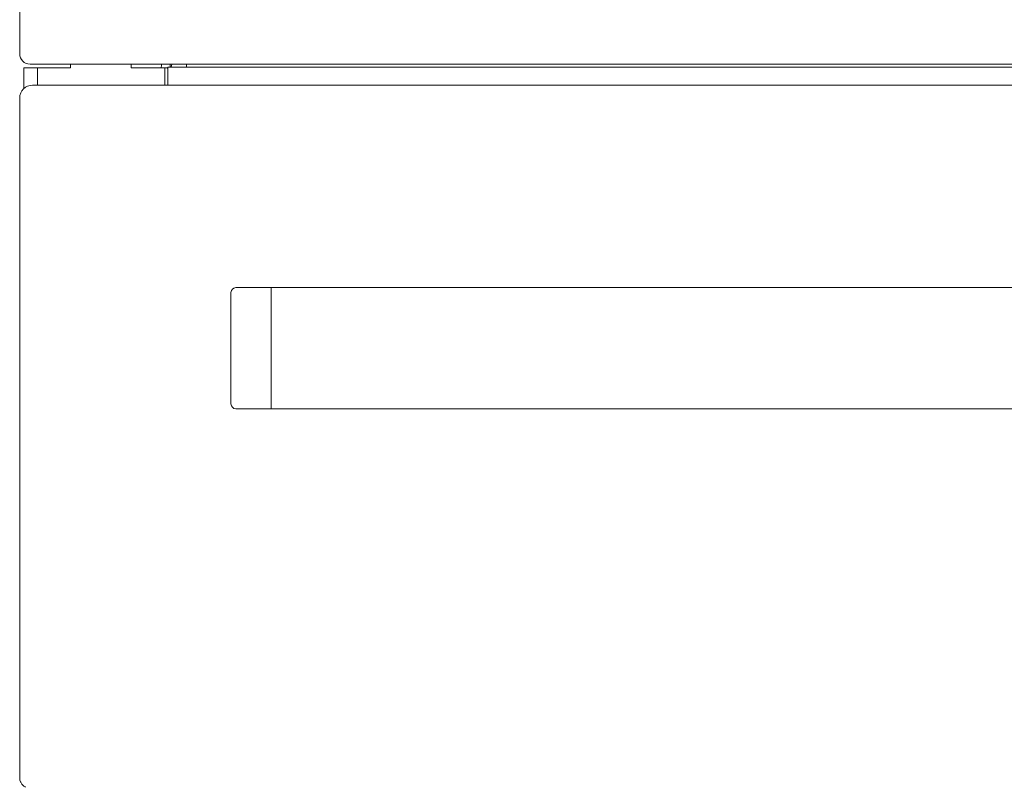
# Model space of a CAD drawing. Extents: x 263.4 to 348.6, y 357.2 to 435.8.
# Drawn here: x 291.1 to 297.2, y 398.6 to 403.3 of the extents above; entities that cross this region are included whole.
import ezdxf

# ---------------------------------------------------------------- set-up
doc = ezdxf.new("R2010")
doc.units = 0
doc.header["$MEASUREMENT"] = 0

# ---------------------------------------------------------------- blocks, each defined once
blk = doc.blocks.new('block 4')
at = {"color": 7, "lineweight": 5, "true_color": 0xffffff}
blk.add_lwpolyline([(292.625, 400.9303), (319.375, 400.9303)], dxfattribs=at)
blk = doc.blocks.new('block 5')
at = {"color": 7, "lineweight": 5, "true_color": 0xffffff}
blk.add_lwpolyline([(319.375, 401.6803), (292.625, 401.6803)], dxfattribs=at)
blk = doc.blocks.new('block 14')
at = {"color": 7, "lineweight": 5, "true_color": 0xffffff}
blk.add_lwpolyline([(292.625, 401.6803), (292.405, 401.6803)], dxfattribs=at)
blk = doc.blocks.new('block 15')
at = {"color": 7, "lineweight": 5, "true_color": 0xffffff}
blk.add_lwpolyline([(292.405, 400.9303), (292.625, 400.9303)], dxfattribs=at)
blk = doc.blocks.new('block 16')
at = {"color": 7, "lineweight": 5, "true_color": 0xffffff}
blk.add_open_spline([(292.405, 401.6803), (292.3884, 401.6803), (292.375, 401.6669), (292.375, 401.6503)], degree=3, dxfattribs=at)
blk = doc.blocks.new('block 17')
at = {"color": 7, "lineweight": 5, "true_color": 0xffffff}
blk.add_open_spline([(292.375, 400.9603), (292.375, 400.9437), (292.3884, 400.9303), (292.405, 400.9303)], degree=3, dxfattribs=at)
blk = doc.blocks.new('block 36')
at = {"color": 7, "lineweight": 5, "true_color": 0xffffff}
blk.add_open_spline([(291.0663, 398.6393), (291.0663, 398.6372), (291.0663, 398.6351), (291.0665, 398.6329), (291.0669, 398.6299), (291.0678, 398.6269), (291.0689, 398.6238), (291.0708, 398.6185), (291.0734, 398.6132), (291.0768, 398.6083), (291.08, 398.6036), (291.0838, 398.5993), (291.0882, 398.5956), (291.0928, 398.5917), (291.0979, 398.5886), (291.103, 398.5856)], degree=3, knots=[0, 0, 0, 0, 1, 1, 1, 2, 2, 2, 3, 3, 3, 4, 4, 4, 5, 5, 5, 5], dxfattribs=at)
blk = doc.blocks.new('block 45')
at = {"color": 7, "lineweight": 5, "true_color": 0xffffff}
blk.add_lwpolyline([(291.1765, 402.9353), (291.1765, 403.0413)], dxfattribs=at)
blk = doc.blocks.new('block 49')
at = {"color": 7, "lineweight": 5, "true_color": 0xffffff}
blk.add_lwpolyline([(291.9445, 403.0646), (291.9438, 403.0593), (291.9423, 403.0413)], dxfattribs=at)
blk = doc.blocks.new('block 94')
at = {"color": 7, "lineweight": 5, "true_color": 0xffffff}
blk.add_lwpolyline([(292.625, 401.6803), (292.625, 400.9303)], dxfattribs=at)
blk = doc.blocks.new('block 98')
at = {"color": 7, "lineweight": 5, "true_color": 0xffffff}
blk.add_lwpolyline([(292.375, 401.6503), (292.375, 400.9603)], dxfattribs=at)
blk = doc.blocks.new('block 126')
at = {"color": 7, "lineweight": 5, "true_color": 0xffffff}
blk.add_lwpolyline([(291.069, 398.6393), (291.066, 398.6393)], dxfattribs=at)
blk = doc.blocks.new('block 127')
at = {"color": 7, "lineweight": 5, "true_color": 0xffffff}
blk.add_lwpolyline([(291.066, 402.8553), (291.066, 398.6393)], dxfattribs=at)
blk = doc.blocks.new('block 128')
at = {"color": 7, "lineweight": 5, "true_color": 0xffffff}
blk.add_lwpolyline([(291.146, 402.9353), (320.854, 402.9353)], dxfattribs=at)
blk = doc.blocks.new('block 130')
at = {"color": 7, "lineweight": 5, "true_color": 0xffffff}
blk.add_open_spline([(291.146, 402.9353), (291.1018, 402.9353), (291.066, 402.8995), (291.066, 402.8553)], degree=3, dxfattribs=at)
blk = doc.blocks.new('block 226')
at = {"color": 7, "lineweight": 5, "true_color": 0xffffff}
blk.add_lwpolyline([(291.0925, 403.0413), (291.0925, 402.9148)], dxfattribs=at)
blk = doc.blocks.new('block 228')
at = {"color": 7, "lineweight": 5, "true_color": 0xffffff}
blk.add_lwpolyline([(291.1765, 403.0413), (291.0925, 403.0413)], dxfattribs=at)
blk = doc.blocks.new('block 230')
at = {"color": 7, "lineweight": 5, "true_color": 0xffffff}
blk.add_lwpolyline([(291.2431, 403.0413), (291.1765, 403.0413)], dxfattribs=at)
blk = doc.blocks.new('block 233')
at = {"color": 7, "lineweight": 5, "true_color": 0xffffff}
blk.add_lwpolyline([(291.381, 403.0413), (291.2431, 403.0413)], dxfattribs=at)
blk = doc.blocks.new('block 234')
at = {"color": 7, "lineweight": 5, "true_color": 0xffffff}
blk.add_lwpolyline([(291.381, 403.0413), (291.381, 403.0645)], dxfattribs=at)
blk = doc.blocks.new('block 235')
at = {"color": 7, "lineweight": 5, "true_color": 0xffffff}
blk.add_lwpolyline([(291.756, 403.0645), (291.756, 403.0413)], dxfattribs=at)
blk = doc.blocks.new('block 236')
at = {"color": 7, "lineweight": 5, "true_color": 0xffffff}
blk.add_lwpolyline([(291.857, 403.0413), (291.756, 403.0413)], dxfattribs=at)
blk = doc.blocks.new('block 239')
at = {"color": 7, "lineweight": 5, "true_color": 0xffffff}
blk.add_lwpolyline([(291.965, 403.0413), (291.965, 402.9353)], dxfattribs=at)
blk = doc.blocks.new('block 242')
at = {"color": 7, "lineweight": 5, "true_color": 0xffffff}
blk.add_lwpolyline([(291.965, 403.0413), (291.857, 403.0413)], dxfattribs=at)
blk = doc.blocks.new('block 243')
at = {"color": 7, "lineweight": 5, "true_color": 0xffffff}
blk.add_lwpolyline([(291.9697, 403.0413), (291.965, 403.0413)], dxfattribs=at)
blk = doc.blocks.new('block 244')
at = {"color": 7, "lineweight": 5, "true_color": 0xffffff}
blk.add_lwpolyline([(291.9803, 403.0413), (291.9697, 403.0413)], dxfattribs=at)
blk = doc.blocks.new('block 245')
at = {"color": 7, "lineweight": 5, "true_color": 0xffffff}
blk.add_lwpolyline([(291.983, 403.0334), (291.9803, 403.0413)], dxfattribs=at)
blk = doc.blocks.new('block 262')
at = {"color": 7, "lineweight": 5, "true_color": 0xffffff}
blk.add_lwpolyline([(291.983, 403.0455), (291.983, 402.9353)], dxfattribs=at)
blk = doc.blocks.new('block 263')
at = {"color": 7, "lineweight": 5, "true_color": 0xffffff}
blk.add_lwpolyline([(291.983, 403.0455), (292.05, 403.0455)], dxfattribs=at)
blk = doc.blocks.new('block 264')
at = {"color": 7, "lineweight": 5, "true_color": 0xffffff}
blk.add_lwpolyline([(319.95, 403.0455), (292.05, 403.0455)], dxfattribs=at)
blk = doc.blocks.new('block 267')
at = {"color": 7, "lineweight": 5, "true_color": 0xffffff}
blk.add_lwpolyline([(291.9925, 403.0645), (291.9925, 403.0646)], dxfattribs=at)
blk = doc.blocks.new('block 268')
at = {"color": 7, "lineweight": 5, "true_color": 0xffffff}
blk.add_lwpolyline([(291.1675, 403.0645), (291.9925, 403.0645)], dxfattribs=at)
blk = doc.blocks.new('block 377')
at = {"color": 7, "lineweight": 5, "true_color": 0xffffff}
blk.add_lwpolyline([(291.066, 403.1286), (291.066, 408.0006)], dxfattribs=at)
blk = doc.blocks.new('block 560')
at = {"color": 7, "lineweight": 5, "true_color": 0xffffff}
blk.add_open_spline([(291.066, 403.1286), (291.066, 403.0933), (291.0947, 403.0646), (291.13, 403.0646)], degree=3, dxfattribs=at)
blk = doc.blocks.new('block 1762')
at = {"color": 7, "lineweight": 5, "true_color": 0xffffff}
blk.add_lwpolyline([(320.87, 403.0646), (291.13, 403.0646)], dxfattribs=at)
blk = doc.blocks.new('block 1792')
at = {"color": 7, "lineweight": 5, "true_color": 0xffffff}
blk.add_lwpolyline([(292.1, 403.0646), (292.1, 403.0455)], dxfattribs=at)
blk = doc.blocks.new('block 2047')
at = {"color": 7, "lineweight": 5, "true_color": 0xffffff}
blk.add_lwpolyline([(292.0085, 403.0646), (292.0055, 403.0455)], dxfattribs=at)
blk = doc.blocks.new('block 2048')
at = {"color": 7, "lineweight": 5, "true_color": 0xffffff}
blk.add_lwpolyline([(291.999, 403.0455), (291.999, 403.0646)], dxfattribs=at)

msp = doc.modelspace()

# ---------------------------------------------------------------- block references
for name in ['block 377', 'block 560', 'block 1762', 'block 268', 'block 234', 'block 235', 'block 49', 'block 262', 'block 263', 'block 267', 'block 2048', 'block 2047', 'block 264', 'block 1792', 'block 226', 'block 228', 'block 45', 'block 230', 'block 233', 'block 236', 'block 242', 'block 239', 'block 243', 'block 244', 'block 245', 'block 130', 'block 128', 'block 127', 'block 16', 'block 98', 'block 14', 'block 5', 'block 94', 'block 17', 'block 15', 'block 4', 'block 126', 'block 36']:
    msp.add_blockref(name, (0, 0))

doc.saveas('drawing.dxf')
